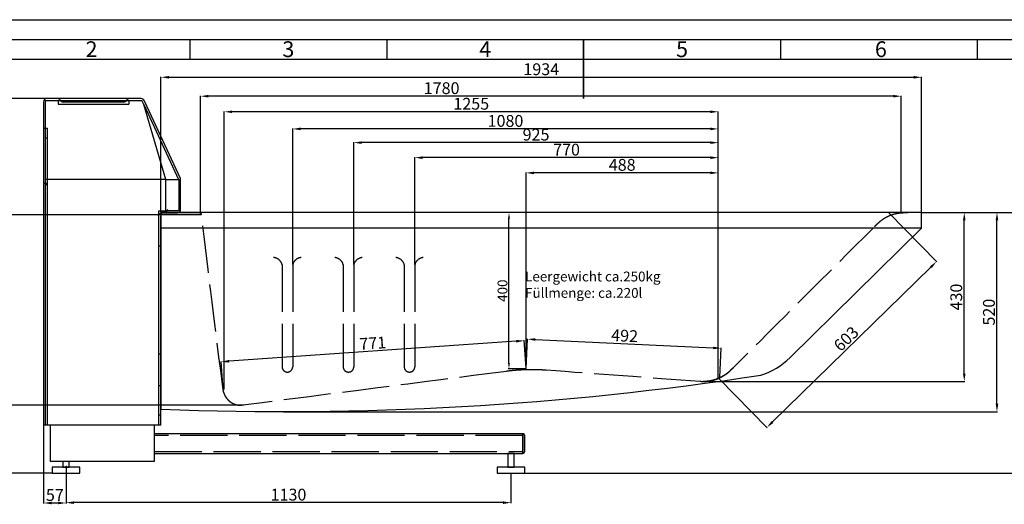
# Model space of a CAD drawing. Extents: x -2689 to 26200, y -295 to 11820.
# Drawn here: x -1391 to 1110, y 1443 to 2675 of the extents above; entities that cross this region are included whole.
import ezdxf

# ---------------------------------------------------------------- set-up
doc = ezdxf.new("R2010")
doc.units = 0
doc.header["$LTSCALE"] = 10
doc.linetypes.add('ACAD_ISO02W100', pattern=[15, 12, -3])
doc.layers.get('0').update_dxf_attribs({"linetype": 'CONTINUOUS'})
doc.layers.get('DEFPOINTS').update_dxf_attribs({"linetype": 'CONTINUOUS'})
doc.layers.add('AM_5', color=3, linetype='CONTINUOUS', lineweight=25)
doc.layers.add('AM_BOR', color=7, linetype='CONTINUOUS', lineweight=50)
doc.layers.add('VERDECKT', color=6, linetype='ACAD_ISO02W100')
doc.styles.add('ACDINTS', font='isocp.shx', dxfattribs={"height": 1})
doc.styles.get("Standard").update_dxf_attribs({"font": 'ISOCP.SHX'})
doc.dimstyles.new('AM_DIN$0', dxfattribs={"dimtxt": 30, "dimasz": 20, "dimexe": 1, "dimexo": 1, "dimgap": 1.5, "dimtad": 1, "dimdsep": 46, "dimtxsty": 'Standard', "dimcen": 0, "dimclrd": 3, "dimclre": 3, "dimclrt": 2, "dimadec": 0, "dimazin": 2, "dimtp": 0.1, "dimtm": 0.1, "dimtfac": 0.71, "dimtmove": 0, "dimatfit": 3, "dimfxl": 1, "dimlwd": -1, "dimlwe": -1, "dimarcsym": 0})
doc.dimstyles.get("Standard").update_dxf_attribs({"dimtxt": 0.18, "dimasz": 0.18, "dimexe": 0.18, "dimexo": 0.0625, "dimgap": 0.09, "dimtad": 0, "dimtih": 1, "dimtoh": 1, "dimdec": 4, "dimzin": 0, "dimdsep": 46, "dimtxsty": 'Standard', "dimcen": 0.09, "dimadec": 0, "dimazin": 0, "dimtfac": 1, "dimtdec": 4, "dimtofl": 0, "dimtmove": 0, "dimatfit": 3, "dimfxl": 1, "dimtolj": 1, "dimtzin": 0, "dimarcsym": 0})

# ---------------------------------------------------------------- blocks, each defined once
blk = doc.blocks.new('*D10')
at = {"layer": 'AM_5', "color": 3, "transparency": 16777216}
for p, q in [((901.3, 2184.3), (1177.9, 2184.3)), ((1176.9, 2164.3), (1176.9, 1542.5)), ((-106.8, 1522.5), (1177.9, 1522.5))]:
    blk.add_line(p, q, dxfattribs=at)
for points in [[(1173.6, 2164.3), (1180.3, 2164.3), (1176.9, 2184.3)], [(1173.6, 1542.5), (1180.3, 1542.5), (1176.9, 1522.5)]]:
    blk.add_solid(points, dxfattribs=at)
at = {"layer": 'DEFPOINTS', "color": 0, "transparency": 16777216}
for p in [(900.3, 2184.3), (-107.8, 1522.5, 0), (1176.9, 1522.5)]:
    blk.add_point(p, dxfattribs=at)
at = {"layer": 'AM_5', "color": 2, "transparency": 16777216, "insert": (1160.4, 1862.9), "char_height": 30, "attachment_point": 5, "rotation": 90}
blk.add_mtext('662+400', dxfattribs=at)
blk = doc.blocks.new('*D12')
at = {"layer": 'AM_5', "color": 3, "transparency": 16777216}
for p, q in [((-1322.8, 2474.2), (-1577.4, 2474.2)), ((-1576.4, 2454.2), (-1576.4, 1542.5)), ((-1308.8, 1522.5), (-1577.4, 1522.5))]:
    blk.add_line(p, q, dxfattribs=at)
for points in [[(-1579.7, 2454.2), (-1573, 2454.2), (-1576.4, 2474.2)], [(-1579.7, 1542.5), (-1573, 1542.5), (-1576.4, 1522.5)]]:
    blk.add_solid(points, dxfattribs=at)
at = {"layer": 'DEFPOINTS', "color": 0, "transparency": 16777216}
for p in [(-1321.8, 2474.2, 0), (-1576.4, 1522.5), (-1307.8, 1522.5, 0)]:
    blk.add_point(p, dxfattribs=at)
at = {"layer": 'AM_5', "color": 2, "transparency": 16777216, "insert": (-1592.9, 1998.4), "char_height": 30, "attachment_point": 5, "rotation": 90}
blk.add_mtext('960+400', dxfattribs=at)
blk = doc.blocks.new('*D14')
at = {"layer": 'AM_5', "color": 3, "transparency": 16777216}
for p, q in [((-387, 2052.8), (-387, 2325)), ((363.8, 2324), (-367, 2324)), ((383.8, 1763.2), (383.8, 2325))]:
    blk.add_line(p, q, dxfattribs=at)
for points in [[(-367, 2327.3), (-367, 2320.6), (-387, 2324)], [(363.8, 2327.3), (363.8, 2320.6), (383.8, 2324)]]:
    blk.add_solid(points, dxfattribs=at)
at = {"layer": 'DEFPOINTS', "color": 0, "transparency": 16777216}
for p in [(-387, 2324), (-387, 2051.8), (383.8, 1762.2)]:
    blk.add_point(p, dxfattribs=at)
at = {"layer": 'AM_5', "color": 2, "transparency": 16777216, "insert": (-1.6, 2340.5), "char_height": 30, "attachment_point": 5}
blk.add_mtext('770', dxfattribs=at)
blk = doc.blocks.new('*D15')
at = {"layer": 'AM_5', "color": 3, "transparency": 16777216}
for p, q in [((-542, 2052.8), (-542, 2363.1)), ((363.8, 2362.1), (-522, 2362.1)), ((383.8, 1892.1), (383.8, 2363.1))]:
    blk.add_line(p, q, dxfattribs=at)
for points in [[(-522, 2365.5), (-522, 2358.8), (-542, 2362.1)], [(363.8, 2365.5), (363.8, 2358.8), (383.8, 2362.1)]]:
    blk.add_solid(points, dxfattribs=at)
at = {"layer": 'DEFPOINTS', "color": 0, "transparency": 16777216}
for p in [(-542, 2362.1), (-542, 2051.8), (383.8, 1891.1)]:
    blk.add_point(p, dxfattribs=at)
at = {"layer": 'AM_5', "color": 2, "transparency": 16777216, "insert": (-79.1, 2378.6), "char_height": 30, "attachment_point": 5}
blk.add_mtext('925', dxfattribs=at)
blk = doc.blocks.new('*D16')
at = {"layer": 'AM_5', "color": 3, "transparency": 16777216}
for p, q in [((-697.2, 2052.8), (-697.2, 2398)), ((363.8, 2397), (-677.2, 2397)), ((383.8, 1892.1), (383.8, 2398))]:
    blk.add_line(p, q, dxfattribs=at)
for points in [[(-677.2, 2400.4), (-677.2, 2393.7), (-697.2, 2397)], [(363.8, 2400.4), (363.8, 2393.7), (383.8, 2397)]]:
    blk.add_solid(points, dxfattribs=at)
at = {"layer": 'DEFPOINTS', "color": 0, "transparency": 16777216}
for p in [(-697.2, 2397), (-697.2, 2051.8), (383.8, 1891.1)]:
    blk.add_point(p, dxfattribs=at)
at = {"layer": 'AM_5', "color": 2, "transparency": 16777216, "insert": (-156.7, 2413.5), "char_height": 30, "attachment_point": 5}
blk.add_mtext('1080', dxfattribs=at)
blk = doc.blocks.new('*D17')
at = {"layer": 'AM_5', "color": 3, "transparency": 16777216}
for p, q in [((-871, 1734.8), (-871, 2441.6)), ((363.8, 2440.6), (-851, 2440.6)), ((383.8, 1763.2), (383.8, 2441.6))]:
    blk.add_line(p, q, dxfattribs=at)
for points in [[(-851, 2443.9), (-851, 2437.2), (-871, 2440.6)], [(363.8, 2443.9), (363.8, 2437.2), (383.8, 2440.6)]]:
    blk.add_solid(points, dxfattribs=at)
at = {"layer": 'DEFPOINTS', "color": 0, "transparency": 16777216}
for p in [(-871, 2440.6), (383.8, 1762.2), (-871, 1733.8)]:
    blk.add_point(p, dxfattribs=at)
at = {"layer": 'AM_5', "color": 2, "transparency": 16777216, "insert": (-243.6, 2457.1), "char_height": 30, "attachment_point": 5}
blk.add_mtext('1255', dxfattribs=at)
blk = doc.blocks.new('*D18')
at = {"layer": 'AM_5', "color": 3, "transparency": 16777216}
for p, q in [((-1272.8, 1540.5), (-1272.8, 1446.2)), ((-142.8, 1521.5), (-142.8, 1446.2)), ((-162.8, 1447.2), (-1252.8, 1447.2))]:
    blk.add_line(p, q, dxfattribs=at)
for points in [[(-1252.8, 1450.6), (-1252.8, 1443.9), (-1272.8, 1447.2)], [(-162.8, 1450.6), (-162.8, 1443.9), (-142.8, 1447.2)]]:
    blk.add_solid(points, dxfattribs=at)
at = {"layer": 'DEFPOINTS', "color": 0, "transparency": 16777216}
for p in [(-1272.8, 1541.5, 0), (-142.8, 1522.5, 0), (-1272.8, 1447.2)]:
    blk.add_point(p, dxfattribs=at)
at = {"layer": 'AM_5', "color": 2, "transparency": 16777216, "insert": (-707.8, 1463.7), "char_height": 30, "attachment_point": 5}
blk.add_mtext('1130', dxfattribs=at)
blk = doc.blocks.new('A$C7F177804')
for p, q in [((247.9, 830), (8, 830)), ((262.6, 809.3), (255.1, 825.4)), ((0, 822), (0, 623.9)), ((5, 624.3), (5, 825)), ((5, 825), (249.8, 825)), ((36.5, 825), (36.5, 816)), ((36.5, 816), (46.5, 816)), ((46.5, 816), (206.5, 816)), ((203.5, 821), (49.5, 821)), ((206.5, 816), (216.5, 816)), ((216.5, 825), (216.5, 816)), ((254.5, 815), (249.8, 825)), ((310.3, 624.3), (254.5, 815)), ((254.5, 815), (342.9, 624)), ((347.2, 626.8), (262.6, 809.3)), ((0, 755), (5, 755)), ((5, 755), (10, 755)), ((10, 615), (10, 755)), ((5, 730), (10, 730)), ((347.3, 626.6), (347.2, 626.8)), ((0, 623.9), (0, 0)), ((0, 615), (5, 615)), ((5, 0), (5, 624.3)), ((310.3, 624.3), (5, 624.3)), ((5, 615), (10, 615)), ((5, 611.4), (10, 611.4)), ((10, 0), (10, 615)), ((310.4, 624), (310.3, 624.3)), ((310.4, 624), (342.9, 624)), ((310.4, 545), (310.4, 624)), ((343, 623.9), (342.9, 624)), ((343, 623.9), (343, 545)), ((348, 548), (348, 623.2)), ((293, 0), (293, 545)), ((293, 545), (310.4, 545)), ((298.6, 535), (293, 535)), ((298, 0), (298, 532)), ((305.1, 540), (340, 540)), ((343, 545), (310.4, 545)), ((298, 455), (293, 455)), ((298, 180), (293, 180)), ((298, 100), (293, 100)), ((298, 25), (293, 25)), ((8, 0), (0, 0)), ((290, 0), (8, 0)), ((298, 0), (290, 0))]:
    blk.add_line(p, q)
at = {"flags": 128}
blk.add_lwpolyline([(303.6, 540), (303, 540), (302.5, 539.9), (301.9, 539.8), (301.3, 539.7), (300.6, 539.5), (299.9, 539.3), (299.2, 539), (298.4, 538.7), (297.8, 538.4), (297.1, 538), (296.5, 537.6), (295.9, 537.2), (295.4, 536.8), (294.8, 536.5), (294.3, 536.1), (293.8, 535.7), (293.4, 535.4), (292.9, 535), (292.4, 534.7), (292, 534.4), (291.5, 534.1), (291, 533.8), (290.5, 533.5), (290, 533.3)], dxfattribs=at)
for centre, start, end in [((8, 822), 90, 180), ((35.1, 822), 25.9445, 90), ((49.5, 829), 205.9445, 270), ((203.5, 829), 270, 334.0555), ((217.9, 822), 90, 154.0555), ((247.9, 822), 24.8637, 90), ((340, 623.2), 0, 24.8637), ((306, 532), 90, 180), ((340, 548), 270, 0)]:
    blk.add_arc(centre, 8, start, end)
for centre, major_axis, ratio, start_param, end_param in [((303.2, 548), (9.77, 0), 0.819232, 4.745111, 5.323115), ((308.8, 548), (7.1, 7.1), 0.520656, 4.232354, 5.192424)]:
    blk.add_ellipse(centre, major_axis=major_axis, ratio=ratio, start_param=start_param, end_param=end_param)
blk = doc.blocks.new('*D21')
at = {"layer": 'AM_5', "color": 3, "transparency": 16777216}
for p, q in [((-1329.8, 1643.2), (-1329.8, 1445.3)), ((-1272.8, 1540.5), (-1272.8, 1445.3)), ((-1292.8, 1446.3), (-1309.8, 1446.3))]:
    blk.add_line(p, q, dxfattribs=at)
for points in [[(-1309.8, 1449.7), (-1309.8, 1443), (-1329.8, 1446.3)], [(-1292.8, 1449.7), (-1292.8, 1443), (-1272.8, 1446.3)]]:
    blk.add_solid(points, dxfattribs=at)
at = {"layer": 'DEFPOINTS', "color": 0, "transparency": 16777216}
for p in [(-1329.8, 1644.2, 0), (-1272.8, 1541.5, 0), (-1329.8, 1446.3)]:
    blk.add_point(p, dxfattribs=at)
at = {"layer": 'AM_5', "color": 2, "transparency": 16777216, "insert": (-1301.3, 1462.8), "char_height": 30, "attachment_point": 5}
blk.add_mtext('57', dxfattribs=at)
blk = doc.blocks.new('*D22')
at = {"layer": 'AM_5', "color": 3, "transparency": 16777216}
for p, q in [((-929.4, 2178.9), (-1486.5, 2178.9)), ((-1485.5, 2158.9), (-1485.5, 1714.9)), ((-821.6, 1694.9), (-1486.5, 1694.9))]:
    blk.add_line(p, q, dxfattribs=at)
for points in [[(-1488.8, 2158.9), (-1482.2, 2158.9), (-1485.5, 2178.9)], [(-1488.8, 1714.9), (-1482.2, 1714.9), (-1485.5, 1694.9)]]:
    blk.add_solid(points, dxfattribs=at)
at = {"layer": 'DEFPOINTS', "color": 0, "transparency": 16777216}
for p in [(-928.4, 2178.9), (-1485.5, 1694.9), (-820.6, 1694.9)]:
    blk.add_point(p, dxfattribs=at)
at = {"layer": 'AM_5', "color": 2, "transparency": 16777216, "insert": (-1502, 1936.9), "char_height": 30, "attachment_point": 5, "rotation": 90}
blk.add_mtext('490', dxfattribs=at)
blk = doc.blocks.new('*D23')
at = {"color": 3, "lineweight": -2, "transparency": 16777216}
for p, q in [((-104.2, 2184.3), (-150.3, 2184.3)), ((-147.8, 1802.4), (-147.8, 2169.3)), ((-104.2, 1787.4), (-150.3, 1787.4))]:
    blk.add_line(p, q, dxfattribs=at)
at = {"color": 3, "transparency": 16777216}
for points in [[(-150.3, 2169.3), (-145.3, 2169.3), (-147.8, 2184.3)], [(-150.3, 1802.4), (-145.3, 1802.4), (-147.8, 1787.4)]]:
    blk.add_solid(points, dxfattribs=at)
at = {"layer": 'DEFPOINTS', "color": 0, "transparency": 16777216}
for p in [(-147.8, 2184.3), (-104.2, 2184.3), (-104.2, 1787.4)]:
    blk.add_point(p, dxfattribs=at)
at = {"color": 2, "transparency": 16777216, "insert": (-164.3, 1985.9), "char_height": 25, "attachment_point": 5, "rotation": 90}
blk.add_mtext('\\A1;400', dxfattribs=at)
blk = doc.blocks.new('*D24')
at = {"layer": 'AM_5', "color": 3, "transparency": 16777216}
for p, q in [((901.3, 2184.3), (1009.7, 2184.3)), ((1008.7, 1775.3), (1008.7, 2164.3)), ((360.3, 1755.3), (1009.7, 1755.3))]:
    blk.add_line(p, q, dxfattribs=at)
for points in [[(1005.3, 2164.3), (1012, 2164.3), (1008.7, 2184.3)], [(1005.3, 1775.3), (1012, 1775.3), (1008.7, 1755.3)]]:
    blk.add_solid(points, dxfattribs=at)
at = {"layer": 'DEFPOINTS', "color": 0, "transparency": 16777216}
for p in [(900.3, 2184.3), (1008.7, 2184.3), (359.3, 1755.3)]:
    blk.add_point(p, dxfattribs=at)
at = {"layer": 'AM_5', "color": 2, "transparency": 16777216, "insert": (992.2, 1969.8), "char_height": 30, "attachment_point": 5, "rotation": 90}
blk.add_mtext('430', dxfattribs=at)
blk = doc.blocks.new('*D25')
at = {"layer": 'AM_5', "color": 3, "transparency": 16777216}
for p, q in [((-129.2, 1857.5), (-858.7, 1806.6)), ((-104.3, 1788.4), (-109.3, 1859.8)), ((-873.7, 1734.8), (-878.7, 1806.2))]:
    blk.add_line(p, q, dxfattribs=at)
for points in [[(-129.4, 1860.8), (-128.9, 1854.1), (-109.2, 1858.8)], [(-858.9, 1809.9), (-858.5, 1803.2), (-878.6, 1805.2)]]:
    blk.add_solid(points, dxfattribs=at)
at = {"layer": 'DEFPOINTS', "color": 0, "transparency": 16777216}
for p in [(-878.6, 1805.2), (-104.2, 1787.4), (-873.7, 1733.8)]:
    blk.add_point(p, dxfattribs=at)
at = {"layer": 'AM_5', "color": 2, "transparency": 16777216, "insert": (-493.5, 1848.6), "char_height": 30, "attachment_point": 5, "rotation": 3.99}
blk.add_mtext('771', dxfattribs=at)
blk = doc.blocks.new('*D26')
at = {"layer": 'AM_5', "color": 3, "transparency": 16777216}
for p, q in [((-104.2, 1788.4), (-100.6, 1863.7)), ((-80.7, 1861.8), (370.9, 1840.6)), ((387.4, 1765.4), (390.9, 1840.6))]:
    blk.add_line(p, q, dxfattribs=at)
for points in [[(-80.6, 1865.1), (-80.9, 1858.4), (-100.7, 1862.7)], [(371, 1843.9), (370.7, 1837.2), (390.8, 1839.6)]]:
    blk.add_solid(points, dxfattribs=at)
at = {"layer": 'DEFPOINTS', "color": 0, "transparency": 16777216}
for p in [(390.8, 1839.6), (-104.2, 1787.4), (387.3, 1764.4, 0)]:
    blk.add_point(p, dxfattribs=at)
at = {"layer": 'AM_5', "color": 2, "transparency": 16777216, "insert": (145.8, 1867.6), "char_height": 30, "attachment_point": 5, "rotation": 357.3125}
blk.add_mtext('492', dxfattribs=at)
blk = doc.blocks.new('*D27')
at = {"layer": 'AM_5', "color": 3, "transparency": 16777216}
for p, q in [((817.1, 2183.6), (938.9, 2059)), ((923.9, 2045.8), (521.7, 1652.4)), ((386.3, 1762.3), (508.1, 1637.7))]:
    blk.add_line(p, q, dxfattribs=at)
for points in [[(921.6, 2048.1), (926.2, 2043.4), (938.2, 2059.8)], [(519.4, 1654.8), (524.1, 1650), (507.4, 1638.4)]]:
    blk.add_solid(points, dxfattribs=at)
at = {"layer": 'DEFPOINTS', "color": 0, "transparency": 16777216}
for p in [(816.4, 2184.3), (385.6, 1763), (507.4, 1638.4)]:
    blk.add_point(p, dxfattribs=at)
at = {"layer": 'AM_5', "color": 2, "transparency": 16777216, "insert": (711.3, 1860.9), "char_height": 30, "attachment_point": 5, "rotation": 44.3656}
blk.add_mtext('603', dxfattribs=at)
blk = doc.blocks.new('*D28')
at = {"layer": 'AM_5', "color": 3, "transparency": 16777216}
for p, q in [((-104.2, 1785.9), (-104.2, 2286.3)), ((363.8, 2285.3), (-84.2, 2285.3)), ((383.8, 1763.2), (383.8, 2286.3))]:
    blk.add_line(p, q, dxfattribs=at)
for points in [[(-84.2, 2288.6), (-84.2, 2281.9), (-104.2, 2285.3)], [(363.8, 2288.6), (363.8, 2281.9), (383.8, 2285.3)]]:
    blk.add_solid(points, dxfattribs=at)
at = {"layer": 'DEFPOINTS', "color": 0, "transparency": 16777216}
for p in [(-104.2, 2285.3), (-104.2, 1784.9), (383.8, 1762.2)]:
    blk.add_point(p, dxfattribs=at)
at = {"layer": 'AM_5', "color": 2, "transparency": 16777216, "insert": (139.8, 2301.8), "char_height": 30, "attachment_point": 5}
blk.add_mtext('488', dxfattribs=at)
blk = doc.blocks.new('*D29')
at = {"layer": 'AM_5', "color": 3, "transparency": 16777216}
for p, q in [((-931.5, 2183.9), (-931.5, 2481.2)), ((828.3, 2480.2), (-911.5, 2480.2)), ((848.3, 2184.5), (848.3, 2481.2))]:
    blk.add_line(p, q, dxfattribs=at)
for points in [[(-911.5, 2483.5), (-911.5, 2476.8), (-931.5, 2480.2)], [(828.3, 2483.5), (828.3, 2476.8), (848.3, 2480.2)]]:
    blk.add_solid(points, dxfattribs=at)
at = {"layer": 'DEFPOINTS', "color": 0, "transparency": 16777216}
for p in [(-931.5, 2480.2), (-931.5, 2182.9), (848.3, 2183.5)]:
    blk.add_point(p, dxfattribs=at)
at = {"layer": 'AM_5', "color": 2, "transparency": 16777216, "insert": (-318.9, 2496.7), "char_height": 30, "attachment_point": 5}
blk.add_mtext('1780', dxfattribs=at)
blk = doc.blocks.new('*D30')
at = {"layer": 'AM_5', "color": 3, "transparency": 16777216}
for p, q in [((901.3, 2184.3), (1092.7, 2184.3)), ((1091.7, 1698.4), (1091.7, 2164.3)), ((-720.4, 1678.4), (1092.7, 1678.4))]:
    blk.add_line(p, q, dxfattribs=at)
for points in [[(1088.4, 2164.3), (1095.1, 2164.3), (1091.7, 2184.3)], [(1088.4, 1698.4), (1095.1, 1698.4), (1091.7, 1678.4)]]:
    blk.add_solid(points, dxfattribs=at)
at = {"layer": 'DEFPOINTS', "color": 0, "transparency": 16777216}
for p in [(900.3, 2184.3), (1091.7, 2184.3), (-721.4, 1678.4)]:
    blk.add_point(p, dxfattribs=at)
at = {"layer": 'AM_5', "color": 2, "transparency": 16777216, "insert": (1075.2, 1931.4), "char_height": 30, "attachment_point": 5, "rotation": 90}
blk.add_mtext('520', dxfattribs=at)
blk = doc.blocks.new('*D34')
at = {"layer": 'AM_5', "color": 3, "transparency": 16777216}
for p, q in [((-1031.8, 2185.3), (-1031.8, 2529.3)), ((-1011.8, 2528.3), (880.3, 2528.3)), ((900.3, 2185.3), (900.3, 2529.3))]:
    blk.add_line(p, q, dxfattribs=at)
for points in [[(-1011.8, 2531.6), (-1011.8, 2524.9), (-1031.8, 2528.3)], [(880.3, 2531.6), (880.3, 2524.9), (900.3, 2528.3)]]:
    blk.add_solid(points, dxfattribs=at)
at = {"layer": 'DEFPOINTS', "color": 0, "transparency": 16777216}
for p in [(900.3, 2528.3), (-1031.8, 2184.3), (900.3, 2184.3)]:
    blk.add_point(p, dxfattribs=at)
at = {"layer": 'AM_5', "color": 2, "transparency": 16777216, "insert": (-65.8, 2544.8), "char_height": 30, "attachment_point": 5}
blk.add_mtext('1934', dxfattribs=at)
blk = doc.blocks.new('DIN_A3')
blk.add_line((5, 292), (415, 292))
at = {"layer": 'AM_BOR', "color": 1, "lineweight": 25}
for p, q in [((0, 297), (420, 297)), ((110, 292), (110, 287)), ((160, 292), (160, 287)), ((260, 292), (260, 287)), ((310, 292), (310, 287)), ((10, 287), (410, 287))]:
    blk.add_line(p, q, dxfattribs=at)
at = {"layer": 'AM_BOR', "color": 2, "lineweight": 35}
blk.add_line((210, 292), (210, 277), dxfattribs=at)
at = {"layer": 'AM_BOR', "color": 1, "lineweight": 25, "style": 'ACDINTS'}
for s, p in [('2', (83.5, 287.5)), ('3', (133.5, 287.5)), ('4', (183.5, 287.5)), ('5', (233.5, 287.5)), ('6', (284, 287.5))]:
    blk.add_text(s, height=4, dxfattribs=at).set_placement(p)

msp = doc.modelspace()

# ---------------------------------------------------------------- linework, layer by layer
for p, q in [((900.25, 2184.295), (-1031.785, 2184.295)), ((-1031.785, 2184.295), (-1031.785, 1684.475, -0.002)), ((900.25, 2145.012, -0.001), (900.25, 2184.295)), ((-112.785, 1622.529, -0.001), (-1048.285, 1622.529, -0.001)), ((-112.785, 1572.529, -0.001), (-112.785, 1622.529, -0.001)), ((-1048.285, 1572.529, -0.001), (-112.785, 1572.529, -0.001))]:
    msp.add_line(p, q)
at = {"color": 0}
for q in [(-1031.785, 2145.012), (566.229, 1815.876, -0.002)]:
    msp.add_line((900.25, 2145.012, -0.001), q, dxfattribs=at)
at = {"color": 0, "elevation": -0.001}
for points in [[(-1313.285, 1644.173), (-1313.285, 1552.529), (-1048.285, 1552.529), (-1048.285, 1644.173)], [(-150.785, 1537.529), (-134.785, 1537.529), (-134.785, 1572.529), (-150.785, 1572.529)], [(-1307.785, 1522.529), (-1237.785, 1522.529), (-1237.785, 1537.529), (-1307.785, 1537.529)], [(-177.785, 1522.529), (-107.785, 1522.529), (-107.785, 1537.529), (-177.785, 1537.529)]]:
    msp.add_lwpolyline(points, close=True, dxfattribs=at)
msp.add_lwpolyline([(-112.785, 1572.529), (-112.785, 1572.529, 0.41421356), (-107.785, 1577.529), (-107.785, 1617.529, 0.41421356), (-112.785, 1622.529), (-112.785, 1622.529)], format="xyb", close=True, dxfattribs=at)
msp.add_lwpolyline([(-1280.785, 1552.529), (-1280.785, 1537.529), (-1264.785, 1537.529), (-1264.785, 1552.529)], dxfattribs=at)
at = {"color": 0}
for centre, radius, start, end in [((434.336, 1951.312, -0.002), 189.047, 287.650268, 314.240494), ((-721.358, 9658.635, -0.002), 7980.2, 267.7706539, 278.7430188)]:
    msp.add_arc(centre, radius, start, end, dxfattribs=at)
at = {"layer": 'VERDECKT'}
for p, q in [((-724.049, 2051.843), (-724.049, 1792.466)), ((-697.213, 2051.843), (-697.213, 1792.466)), ((-568.884, 2051.843), (-568.884, 1792.466)), ((-542.049, 2051.843), (-542.049, 1792.466)), ((-413.884, 2051.843), (-413.884, 1792.466)), ((-387.049, 2051.843), (-387.049, 1792.466)), ((-112.785, 1617.529, -0.001), (-1048.285, 1617.529, -0.001)), ((-1048.285, 1577.529, -0.001), (-112.785, 1577.529, -0.001))]:
    msp.add_line(p, q, dxfattribs=at)
for centre, radius, start, end in [((-747.716, 2045.838), 24.417, 14.237922, 85.075056), ((-673.546, 2045.838), 24.417, 94.924944, 165.762078), ((-592.551, 2045.838), 24.417, 14.237922, 85.075056), ((-518.381, 2045.838), 24.417, 94.924944, 165.762078), ((-437.551, 2045.838), 24.417, 14.237922, 85.075056), ((-363.381, 2045.838), 24.417, 94.924944, 165.762078), ((-710.631, 1792.466), 13.418, 180, 0), ((-555.466, 1792.466), 13.418, 180, 0), ((-400.466, 1792.466), 13.418, 180, 0)]:
    msp.add_arc(centre, radius, start, end, dxfattribs=at)
for points, knots in [([(-936.847, 2183.374), (-940.645, 2183.406), (-944.442, 2183.439), (-952.044, 2183.505), (-955.848, 2183.537), (-967.275, 2183.636), (-974.899, 2183.703), (-986.349, 2183.803), (-990.174, 2183.836), (-997.819, 2183.903), (-1001.639, 2183.937), (-1013.121, 2184.038), (-1020.784, 2184.105), (-1028.447, 2184.173)], [-91.7147434, -91.7147434, -91.7147434, -91.7147434, -80.30763222, -80.30763222, -68.8814623, -68.8814623, -45.98096077, -45.98096077, -34.4904271, -34.4904271, -23.01711153, -23.01711153, 0, 0, 0, 0]), ([(-928.448, 2178.881), (-928.511, 2179.369), (-928.55, 2179.924), (-928.754, 2180.624), (-928.84, 2180.831), (-929.063, 2181.232), (-929.193, 2181.416), (-929.488, 2181.75), (-929.643, 2181.894), (-929.984, 2182.159), (-930.163, 2182.275), (-930.72, 2182.588), (-931.127, 2182.756), (-931.736, 2182.951), (-931.945, 2183.008), (-932.368, 2183.109), (-932.581, 2183.153), (-933.232, 2183.269), (-933.671, 2183.322), (-934.339, 2183.372), (-934.563, 2183.384), (-935.013, 2183.398), (-935.239, 2183.399), (-935.695, 2183.394), (-935.925, 2183.387), (-936.386, 2183.376), (-936.616, 2183.372), (-936.847, 2183.374)], [0, 0, 0, 0, 1.50083552, 1.50083552, 2.18836755, 2.18836755, 2.87883184, 2.87883184, 3.52638501, 3.52638501, 4.17452299, 4.17452299, 5.44787484, 5.44787484, 6.10257515, 6.10257515, 6.75876072, 6.75876072, 8.09891551, 8.09891551, 8.77782786, 8.77782786, 9.45819895, 9.45819895, 10.15339712, 10.15339712, 10.84928276, 10.84928276, 10.84928276, 10.84928276]), ([(864.97, 2183.578), (861.025, 2183.551), (857.082, 2183.526), (852.152, 2183.304), (851.166, 2183.249), (849.194, 2183.118), (848.209, 2183.04), (845.256, 2182.772), (843.295, 2182.545), (839.375, 2181.979), (837.424, 2181.64), (833.54, 2180.839), (831.614, 2180.38), (827.791, 2179.339), (825.903, 2178.76), (822.159, 2177.478), (820.313, 2176.778), (816.656, 2175.254), (814.856, 2174.435), (811.303, 2172.675), (809.56, 2171.74), (806.13, 2169.756), (804.451, 2168.713), (801.152, 2166.521), (799.541, 2165.376), (796.377, 2162.989), (794.831, 2161.752), (792.555, 2159.837), (791.805, 2159.189), (790.319, 2157.877), (789.585, 2157.213), (787.402, 2155.199), (785.976, 2153.83), (783.149, 2151.062), (781.75, 2149.664), (780.351, 2148.265)], [-94.9680807, -94.9680807, -94.9680807, -94.9680807, -83.1322291, -83.1322291, -80.16954482, -80.16954482, -77.20652015, -77.20652015, -71.27722868, -71.27722868, -65.33078709, -65.33078709, -59.38379558, -59.38379558, -53.45114857, -53.45114857, -47.51822853, -47.51822853, -41.57482845, -41.57482845, -35.6314246, -35.6314246, -29.69359908, -29.69359908, -23.75585146, -23.75585146, -17.80945588, -17.80945588, -14.83733073, -14.83733073, -11.86528984, -11.86528984, -5.93267232, -5.93267232, 0, 0, 0, 0]), ([(421.771, 1789.685), (418.983, 1786.907), (416.186, 1784.142), (411.796, 1780.155), (410.353, 1778.902), (408.056, 1777.01), (407.29, 1776.395), (405.74, 1775.183), (404.957, 1774.587), (403.377, 1773.416), (402.579, 1772.842), (400.969, 1771.714), (400.156, 1771.162), (398.515, 1770.078), (397.687, 1769.547), (396.016, 1768.509), (395.173, 1768.002), (393.474, 1767.011), (392.619, 1766.528), (390.893, 1765.587), (390.024, 1765.129), (388.709, 1764.46), (388.268, 1764.241), (387.385, 1763.808), (386.942, 1763.595), (385.608, 1762.966), (384.713, 1762.56), (382.909, 1761.774), (382.001, 1761.395), (380.174, 1760.664), (379.255, 1760.314), (377.407, 1759.64), (376.478, 1759.318), (374.61, 1758.702), (373.671, 1758.409), (372.256, 1757.992), (371.784, 1757.857), (370.836, 1757.594), (370.36, 1757.466), (368.931, 1757.095), (367.975, 1756.862), (366.055, 1756.43), (365.092, 1756.229), (363.159, 1755.86), (362.19, 1755.692), (360.247, 1755.389), (359.274, 1755.254), (357.323, 1755.016), (356.346, 1754.913), (354.389, 1754.74), (353.41, 1754.67), (351.449, 1754.562), (350.468, 1754.524), (348.503, 1754.479), (347.52, 1754.473), (345.552, 1754.487), (344.569, 1754.508), (342.603, 1754.573), (341.621, 1754.618), (339.655, 1754.727), (338.672, 1754.792), (337.689, 1754.864)], [-94.07456071, -94.07456071, -94.07456071, -94.07456071, -82.31379722, -82.31379722, -76.36394672, -76.36394672, -73.42694731, -73.42694731, -70.48842946, -70.48842946, -67.55339662, -67.55339662, -64.6171242, -64.6171242, -61.67974673, -61.67974673, -58.74124912, -58.74124912, -55.80681894, -55.80681894, -52.87091081, -52.87091081, -51.40045109, -51.40045109, -49.93396855, -49.93396855, -46.99583936, -46.99583936, -44.05736727, -44.05736727, -41.1194722, -41.1194722, -38.18202988, -38.18202988, -35.24488237, -35.24488237, -33.77683007, -33.77683007, -32.30637288, -32.30637288, -29.36745995, -29.36745995, -26.4285642, -26.4285642, -23.48977766, -23.48977766, -20.55507665, -20.55507665, -17.62094947, -17.62094947, -14.68756218, -14.68756218, -11.75579069, -11.75579069, -8.81759311, -8.81759311, -5.8803062, -5.8803062, -2.94221361, -2.94221361, 0, 0, 0, 0]), ([(421.349, 1789.974, -0.001), (418.185, 1786.811, -0.001), (411.975, 1780.351, -0.001), (401.364, 1772.047, -0.001), (389.74, 1765.217, -0.001), (377.325, 1760.02, -0.001), (364.322, 1756.531, -0.001), (353.736, 1755.168, -0.001), (347.547, 1754.95, -0.001), (345.837, 1754.934, -0.001)], [0, 0, 0, 0, 14.00826116, 28.01652231, 42.02478347, 56.03304462, 70.04130578, 84.04956694, 89.3930837, 89.3930837, 89.3930837, 89.3930837])]:
    msp.add_open_spline(points, degree=3, knots=knots, dxfattribs=at)
for points in [[(-873.665, 1733.779), (-892.82, 1882.146), (-911.975, 2030.513), (-928.448, 2178.881)], [(777.098, 2145.012), (658.656, 2026.569), (540.213, 1908.127), (421.771, 1789.685)], [(-154.492, 1780.955), (-376.524, 1752.274), (-598.557, 1723.593), (-823.928, 1694.911)], [(337.689, 1754.864), (207.237, 1764.483), (76.784, 1774.102), (-53.668, 1783.721)]]:
    msp.add_open_spline(points, degree=3, dxfattribs=at)
for points, weights in [([(-53.668, 1783.721), (-104.22, 1787.449), (-154.492, 1780.955)], [1, 0.994900457129, 1]), ([(-827.423, 1694.585, 0), (-865.222, 1689.146, 0), (-873.665, 1733.779)], [1, 0.707081682269, 1])]:
    msp.add_rational_spline(points, weights, degree=2, dxfattribs=at)

# ---------------------------------------------------------------- block references
at = {"lineweight": 0, "xscale": 10, "yscale": 10, "zscale": 10}
msp.add_blockref('DIN_A3', (-2058.32, -295.363), dxfattribs=at)
at = {"color": 0}
msp.add_blockref('A$C7F177804', (-1329.785, 1644.173, 0), dxfattribs=at)

# ---------------------------------------------------------------- texts
at = {"color": 0, "insert": (-106.881, 2034.437), "char_height": 25, "width": 824.70969, "attachment_point": 1}
msp.add_mtext('Leergewicht ca.250kg\\PFüllmenge: ca.220l', dxfattribs=at)

# ---------------------------------------------------------------- dimensions: what is measured, and where the dimension line sits
at = {"color": 0}
dim = msp.add_linear_dim(base=(-147.783, 2184.295), p1=(-104.22, 1787.449), p2=(-104.22, 2184.295), angle=90, text='400', dimstyle='Standard', override={"dimtxt": 25, "dimasz": 15, "dimexe": 2.5, "dimexo": 0, "dimgap": 4, "dimtad": 1, "dimtih": 0, "dimtoh": 0, "dimdec": 2, "dimzin": 8, "dimcen": 10, "dimclrd": 3, "dimclre": 3, "dimclrt": 2, "dimtdec": 2, "dimtofl": 1}, dxfattribs=at)
dim.commit()
dim.dimension.update_dxf_attribs({"geometry": '*D23', "text_midpoint": (-164.283, 1985.872)})
at = {"layer": 'AM_5'}
dim = msp.add_linear_dim(base=(900.25, 2528.255), p1=(-1031.785, 2184.295), p2=(900.25, 2184.295), text='1934', dimstyle='AM_DIN$0', dxfattribs=at)
dim.commit()
dim.dimension.update_dxf_attribs({"geometry": '*D34', "text_midpoint": (-65.767, 2544.755)})
for base, p1, p2, picture, middle in [((-931.476, 2480.155), (848.283, 2183.506), (-931.476, 2182.867), '*D29', (-318.93, 2480.155)), ((-104.15, 2285.256), (383.809, 1762.166), (-104.15, 1784.887), '*D28', (139.829, 2285.256))]:
    dim = msp.add_linear_dim(base=base, p1=p1, p2=p2, dimstyle='AM_DIN$0', override={"dimdec": 0}, dxfattribs=at)
    dim.commit()
    dim.dimension.update_dxf_attribs({"geometry": picture, "text_midpoint": middle, "dimtype": 160})
for base, p1, p2, text, picture, middle in [((-870.984, 2440.556), (383.809, 1762.166), (-870.984, 1733.779), '1255', '*D17', (-243.588, 2457.059)), ((-697.213, 2397.021), (383.809, 1891.115), (-697.213, 2051.843), '1080', '*D16', (-156.702, 2413.521)), ((-542.049, 2362.129), (383.809, 1891.115), (-542.049, 2051.843), '925', '*D15', (-79.12, 2378.639)), ((-387.049, 2323.956), (383.809, 1762.166), (-387.049, 2051.843), '770', '*D14', (-1.62, 2340.456))]:
    dim = msp.add_linear_dim(base=base, p1=p1, p2=p2, text=text, dimstyle='AM_DIN$0', override={"dimdec": 0}, dxfattribs=at)
    dim.commit()
    dim.dimension.update_dxf_attribs({"geometry": picture, "text_midpoint": middle})
for base, p1, p2, text, picture, middle in [((-1576.374, 1522.529), (-1321.785, 2474.173, 0), (-1307.785, 1522.529, -0.001), '960+400', '*D12', (-1592.874, 1998.351)), ((-1485.495, 1694.911), (-928.448, 2178.881), (-820.589, 1694.911), '490', '*D22', (-1501.995, 1936.896)), ((1008.68, 2184.295), (359.274, 1755.254), (900.25, 2184.295), '430', '*D24', (992.18, 1969.774))]:
    dim = msp.add_linear_dim(base=base, p1=p1, p2=p2, angle=90, text=text, dimstyle='AM_DIN$0', override={"dimdec": 0}, dxfattribs=at)
    dim.commit()
    dim.dimension.update_dxf_attribs({"geometry": picture, "text_midpoint": middle})
for base, p1, p2, text, picture, middle in [((1091.72, 2184.295), (-721.358, 1678.435), (900.25, 2184.295), '520', '*D30', (1091.72, 1931.365)), ((1176.928, 1522.529), (900.25, 2184.295), (-107.785, 1522.529, -0.001), '<>+400', '*D10', (1176.928, 1862.912))]:
    dim = msp.add_linear_dim(base=base, p1=p1, p2=p2, angle=90, text=text, dimstyle='AM_DIN$0', override={"dimdec": 0}, dxfattribs=at)
    dim.commit()
    dim.dimension.update_dxf_attribs({"geometry": picture, "text_midpoint": middle, "dimtype": 160})
dim = msp.add_aligned_dim(p1=(816.373, 2184.295), p2=(385.608, 1762.966), distance=174.213, dimstyle='AM_DIN$0', override={"dimdec": 0}, dxfattribs=at)
dim.commit()
dim.dimension.update_dxf_attribs({"geometry": '*D27', "text_midpoint": (711.269, 1860.882)})
for base, p2, angle, picture, middle in [((390.843, 1839.618), (387.311, 1764.376, -0.001), 357.312469, '*D26', (145.024, 1851.156)), ((-878.645, 1805.175), (-873.665, 1733.779), 183.990014, '*D25', (-492.389, 1832.117))]:
    dim = msp.add_linear_dim(base=base, p1=(-104.22, 1787.449), p2=p2, angle=angle, dimstyle='AM_DIN$0', override={"dimdec": 0}, dxfattribs=at)
    dim.commit()
    dim.dimension.update_dxf_attribs({"geometry": picture, "text_midpoint": middle, "dimtype": 161})
for base, p1, p2, picture, middle in [((-1329.785, 1446.325), (-1272.785, 1541.529, -0.001), (-1329.785, 1644.173, 0), '*D21', (-1301.285, 1462.825)), ((-1272.785, 1447.227), (-142.785, 1522.529, -0.001), (-1272.785, 1541.529, -0.001), '*D18', (-707.785, 1463.727))]:
    dim = msp.add_linear_dim(base=base, p1=p1, p2=p2, dimstyle='AM_DIN$0', override={"dimdec": 0}, dxfattribs=at)
    dim.commit()
    dim.dimension.update_dxf_attribs({"geometry": picture, "text_midpoint": middle})

doc.saveas('drawing.dxf')
